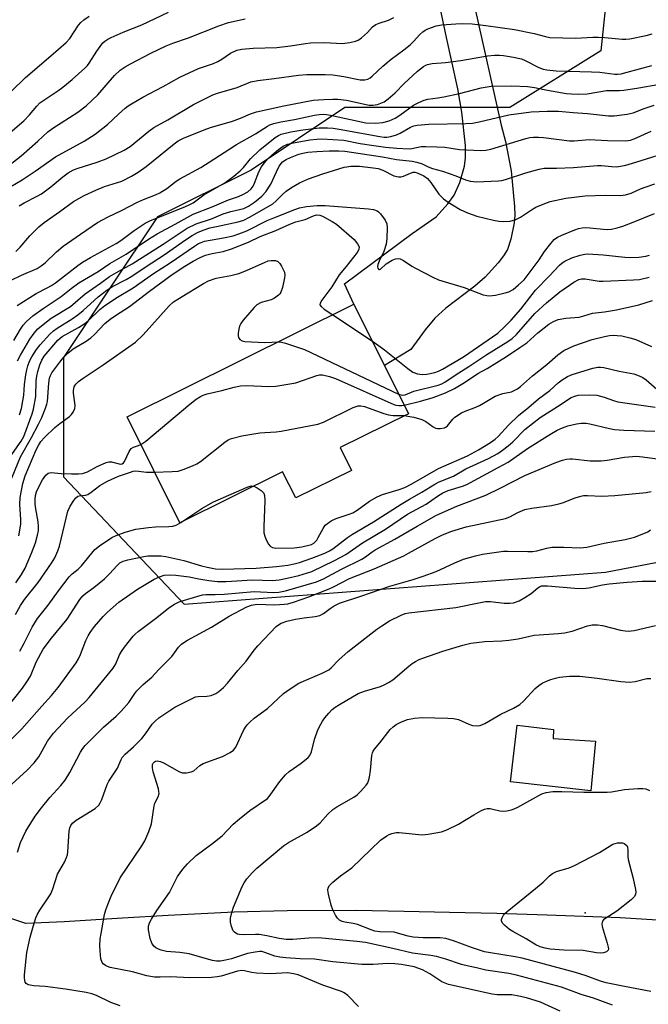
# Model space of a CAD drawing. Units: inches. Extents: x 1309760 to 1315761, y 501449 to 505449.
# Drawn here: x 1311842 to 1312024, y 502115 to 502401 of the extents above; entities that cross this region are included whole.
import ezdxf

# ---------------------------------------------------------------- set-up
doc = ezdxf.new("R2010")
doc.units = ezdxf.units.IN
doc.header["$MEASUREMENT"] = 0
for name, color, linetype in [('BLDG-Footprint', 5, 'Continuous'), ('ELEV-Spot Elevation', 7, 'Continuous'), ('NTRL-Trees', 3, 'Continuous'), ('TRANS-Driveway', 251, 'Continuous'), ('Undefined', 1, 'Continuous')]:
    doc.layers.add(name, color=color, linetype=linetype)

msp = doc.modelspace()

# ---------------------------------------------------------------- linework, layer by layer
at = {"layer": 'BLDG-Footprint'}
for points, elevation in [([(1311938.1, 502269.88), (1311921.95, 502261.85), (1311918.15, 502269.49), (1311888.27, 502254.63), (1311872.99, 502285.38), (1311938.83, 502318.11), (1311947.67, 502300.34), (1311954.63, 502286.34), (1311934.81, 502276.49)], 339.13), ([(1312008.93, 502191.17), (1312007.58, 502176.77), (1311984.33, 502179.41), (1311986.2, 502195.83), (1311996.8, 502194.59), (1311996.66, 502192.03)], 359.35)]:
    msp.add_lwpolyline(points, close=True, dxfattribs=dict(at, elevation=elevation))
at = {"layer": 'ELEV-Spot Elevation'}
msp.add_point((1312005.93, 502141.35, 362.27), dxfattribs=at)
at = {"layer": 'NTRL-Trees'}
for points in [[(1311657, 502297.99, 0), (1311689.98, 502273.68, 0), (1311736.86, 502271.95, 0), (1311764.64, 502292.78, 0), (1311780.26, 502362.22, 0), (1311854.56, 502470.48, 0), (1311886.3, 502479.55, 0), (1311981.87, 502466.36, 0), (1312014.86, 502433.38, 0), (1312010.48, 502391.79, 0), (1311984.09, 502375.25, 0), (1311967.92, 502375.25, 0), (1311936.18, 502375.25, 0), (1311908.97, 502357.11, 0), (1311881.77, 502343.51, 0), (1311854.56, 502302.69, 0), (1311854.56, 502267.99, 0), (1311889.59, 502231.04, 0), (1312011.82, 502240.28, 0), (1312091.93, 502255.69, 0), (1312155.61, 502281.37, 0), (1312244.44, 502275.96, 0), (1312300.05, 502223.62, 0)], [(1312179.46, 502112.78, 0), (1312152.09, 502119.53, 0), (1312132.66, 502124.43, 0), (1312109.76, 502129.6, 0), (1312094.11, 502132.6, 0), (1312074.11, 502135.42, 0), (1312057.05, 502137.09, 0), (1312033.15, 502138.84, 0), (1312016.07, 502139.85, 0), (1311994.88, 502140.7, 0), (1311980.29, 502141.11, 0), (1311966.61, 502141.49, 0), (1311953.39, 502141.75, 0), (1311939.48, 502142.02, 0), (1311919.41, 502141.95, 0), (1311904.11, 502141.5, 0), (1311884.92, 502140.56, 0), (1311871.67, 502139.75, 0), (1311854.76, 502138.72, 0), (1311843.57, 502138.27, 0), (1311786.02, 502157.57, 0), (1311745.73, 502143.98, 0), (1311723.4, 502090.6, 0)]]:
    msp.add_polyline3d(points, dxfattribs=at)
at = {"layer": 'TRANS-Driveway'}
msp.add_lwpolyline([(1311973.89, 502404.27), (1311981.58, 502370.14), (1311982.79, 502365.39), (1311984.44, 502356.92), (1311985.49, 502346.57), (1311985.55, 502343.94), (1311985.37, 502341.79), (1311984.41, 502337.01), (1311983.4, 502334.05), (1311982.28, 502332.19), (1311980.75, 502330.14), (1311976.96, 502325.95), (1311973.94, 502323.41), (1311965.51, 502317.01), (1311962.31, 502314.13), (1311959.47, 502310.67), (1311955.36, 502304.98), (1311947.67, 502300.34), (1311938.83, 502318.11), (1311936.09, 502324.03), (1311955.71, 502338.68), (1311962.67, 502343.49), (1311966.07, 502347.29), (1311967.95, 502349.81), (1311969.62, 502353.52), (1311970.97, 502358.23), (1311971.25, 502360.69), (1311971.2, 502364.2), (1311970.11, 502373.9), (1311968.95, 502380.67), (1311965.73, 502395.6), (1311962.42, 502411.31)], dxfattribs=at)
at = {"layer": 'Undefined'}
msp.add_line((1311932.71, 502315.07, 334), (1311944.18, 502307.36, 334), dxfattribs=at)
for points, elevation in [([(1311841.08, 502317.75), (1311846.6, 502321.29), (1311849.83, 502322.88), (1311851.04, 502323.57), (1311852.17, 502324.35), (1311858.68, 502329.41), (1311860.05, 502330.38), (1311862.39, 502331.75), (1311869.83, 502335.77), (1311871.19, 502336.69), (1311875.04, 502339.53), (1311878.28, 502341.64), (1311879.57, 502342.32), (1311881.23, 502343.05), (1311889.76, 502346.4), (1311891.23, 502347.06), (1311892.19, 502347.61), (1311895.22, 502349.88), (1311901.34, 502353.41), (1311903.95, 502355.35), (1311905.77, 502356.85), (1311906.74, 502357.9), (1311908.78, 502360.4), (1311911.49, 502363), (1311915.98, 502366.61), (1311916.9, 502367.18), (1311917.72, 502367.49), (1311920.55, 502368.2), (1311924.04, 502368.84), (1311928.74, 502369.37), (1311931.2, 502369.4), (1311932.81, 502369.25), (1311934.55, 502368.97), (1311946.34, 502366.81), (1311947.64, 502366.67), (1311948.41, 502366.68), (1311949.56, 502366.84), (1311951.2, 502367.35), (1311952.25, 502367.84), (1311955.29, 502369.55), (1311956.22, 502369.93), (1311957.23, 502370.18), (1311960.57, 502370.47), (1311971.28, 502370.62), (1311973.29, 502370.74), (1311975.15, 502371.08), (1311983.79, 502373.19), (1311990.27, 502374.07), (1311994.96, 502374.26), (1311998.18, 502374.23), (1312002.47, 502373.83), (1312006.67, 502373.55), (1312012.69, 502372.84), (1312014.4, 502372.89), (1312018.13, 502373.32), (1312019.89, 502373.75), (1312023.08, 502374.96), (1312026.03, 502375.92)], 324), ([(1311840.08, 502307.62), (1311842.04, 502310.88), (1311842.85, 502312.09), (1311843.78, 502313.16), (1311845.67, 502314.72), (1311848.63, 502316.89), (1311853.81, 502320.34), (1311856.75, 502322.74), (1311859.03, 502324.39), (1311864.64, 502327.69), (1311867.97, 502329.92), (1311872.73, 502332.66), (1311879.25, 502337.07), (1311881.71, 502338.6), (1311886.97, 502341.37), (1311892.16, 502344.29), (1311897.67, 502346.39), (1311902.47, 502348.47), (1311905.3, 502349.43), (1311906.82, 502350.14), (1311908.02, 502350.82), (1311909.02, 502351.66), (1311909.58, 502352.39), (1311910, 502353.31), (1311911.22, 502356.59), (1311912, 502358.07), (1311912.74, 502359.13), (1311913.85, 502360.35), (1311915.09, 502361.54), (1311916.91, 502363.04), (1311918.32, 502364.03), (1311919.59, 502364.63), (1311921.26, 502365.03), (1311926.07, 502365.9), (1311928.03, 502366.12), (1311929.5, 502366.14), (1311935.9, 502365.79), (1311940.66, 502364.86), (1311944.6, 502364.22), (1311947.98, 502363.73), (1311951.27, 502363.44), (1311954.83, 502363.28), (1311955.69, 502363.38), (1311958.31, 502363.92), (1311959.75, 502363.96), (1311962.93, 502363.9), (1311965.21, 502363.77), (1311969.46, 502363.08), (1311975.66, 502362.77), (1311977.11, 502362.88), (1311978.54, 502363.14), (1311988.78, 502366.26), (1311989.9, 502366.54), (1311990.96, 502366.68), (1311992.41, 502366.7), (1311993.85, 502366.6), (1312001.38, 502365.59), (1312002.74, 502365.62), (1312007.08, 502365.99), (1312012.45, 502365.65), (1312017.73, 502365.61), (1312019.14, 502365.83), (1312020.23, 502366.15), (1312025.16, 502368.42)], 326), ([(1311841.2, 502301.74), (1311842.03, 502303.31), (1311844.73, 502307.94), (1311846.04, 502309.75), (1311847.1, 502310.94), (1311848.61, 502312.25), (1311850.97, 502314.05), (1311856.56, 502317.45), (1311860.85, 502321.17), (1311865.26, 502324.22), (1311867.92, 502326.17), (1311869.93, 502327.4), (1311874.45, 502329.88), (1311883.48, 502335.57), (1311887.81, 502338.53), (1311890.47, 502340.21), (1311893.05, 502341.47), (1311897.53, 502342.93), (1311900.92, 502344.39), (1311903.13, 502345.04), (1311906.89, 502345.97), (1311908.2, 502346.65), (1311909.96, 502347.75), (1311912.12, 502349.51), (1311913.24, 502350.81), (1311914.67, 502353), (1311916.32, 502356.63), (1311917.15, 502358.22), (1311918.12, 502359.46), (1311919.14, 502360.2), (1311920.44, 502360.78), (1311922.85, 502361.69), (1311923.97, 502362), (1311925.41, 502362.27), (1311928.02, 502362.51), (1311931.63, 502362.7), (1311934.41, 502362.71), (1311936.2, 502362.61), (1311947.11, 502360.96), (1311951.22, 502360.18), (1311955.72, 502359.69), (1311957.1, 502359.45), (1311958.6, 502358.95), (1311960.4, 502358.06), (1311961.61, 502357.55), (1311964.53, 502356.75), (1311966.74, 502356.04), (1311968.37, 502355.45), (1311971.27, 502354.23), (1311972.53, 502353.88), (1311973.59, 502353.74), (1311974.46, 502353.72), (1311980.79, 502353.98), (1311981.74, 502354.1), (1311982.85, 502354.35), (1311988.76, 502356.3), (1311992.62, 502357.36), (1311994.01, 502357.63), (1311997.6, 502357.63), (1312002.59, 502357.82), (1312009.52, 502358.45), (1312010.71, 502358.42), (1312013.62, 502358.12), (1312015.08, 502358.08), (1312016.19, 502358.2), (1312017.81, 502358.52), (1312020.71, 502359.36), (1312031.75, 502362.85)], 328), ([(1311841.76, 502286.02), (1311842.32, 502287.86), (1311842.97, 502291.76), (1311843.24, 502294.82), (1311843.62, 502297.67), (1311843.86, 502299.08), (1311844.16, 502300.2), (1311844.64, 502301.56), (1311845.3, 502302.83), (1311846.68, 502304.98), (1311847.8, 502306.34), (1311850.6, 502309.4), (1311851.62, 502310.37), (1311852.69, 502311.16), (1311857.05, 502313.94), (1311858.67, 502315.07), (1311860.22, 502316.36), (1311864.55, 502320.24), (1311867.13, 502322.26), (1311868.75, 502323.3), (1311872.69, 502325.3), (1311874.38, 502326.27), (1311878.57, 502329.13), (1311883.8, 502332.53), (1311889.96, 502336.84), (1311891.92, 502338.08), (1311893.44, 502338.94), (1311895.04, 502339.67), (1311897.02, 502340.29), (1311898.96, 502340.76), (1311905.28, 502342.06), (1311906.89, 502342.58), (1311908.67, 502343.5), (1311915.3, 502347.33), (1311916.2, 502348.07), (1311917.96, 502349.94), (1311919.18, 502351.02), (1311920.71, 502352.08), (1311922.99, 502353.38), (1311925.66, 502354.53), (1311929.8, 502356.01), (1311936.01, 502357.91), (1311936.8, 502358.08), (1311937.92, 502358.2), (1311939.33, 502358.26), (1311940.47, 502358.2), (1311944.46, 502357.77), (1311945.88, 502357.53), (1311947.27, 502357.08), (1311950.45, 502355.48), (1311951.73, 502355.11), (1311952.5, 502355.13), (1311953.26, 502355.31), (1311955.28, 502356.23), (1311956.05, 502356.48), (1311956.55, 502356.5), (1311957.2, 502356.34), (1311959.08, 502355.41), (1311960.18, 502354.62), (1311961.12, 502353.49), (1311963.52, 502350.11), (1311964.79, 502348.76), (1311966.2, 502347.77), (1311969.66, 502345.64), (1311971.79, 502344.66), (1311974.56, 502343.7), (1311979.35, 502342.52), (1311980.94, 502342.28), (1311982.3, 502342.19), (1311984.22, 502342.3), (1311985.84, 502342.78), (1311987.14, 502343.45), (1311990.38, 502345.57), (1311991.65, 502346.3), (1311994.23, 502347.44), (1311995.84, 502347.98), (1312000.35, 502348.91), (1312005.98, 502349.64), (1312011.85, 502349.81), (1312016.31, 502349.76), (1312017.67, 502349.87), (1312019.27, 502350.35), (1312021.99, 502351.61), (1312023.37, 502352.15), (1312026.18, 502353.12)], 330), ([(1311839.08, 502273.85), (1311842.23, 502278.32), (1311843.03, 502279.74), (1311845.42, 502286.26), (1311845.84, 502287.67), (1311846.49, 502291.38), (1311846.6, 502295.9), (1311846.75, 502297.27), (1311847.05, 502298.64), (1311847.66, 502300.57), (1311848.2, 502301.91), (1311848.89, 502303.01), (1311852.91, 502307.73), (1311853.53, 502308.31), (1311854.19, 502308.76), (1311858.84, 502311.34), (1311860.73, 502312.53), (1311861.77, 502313.41), (1311865.09, 502316.62), (1311866.54, 502317.79), (1311870.22, 502320.14), (1311874.73, 502322.87), (1311880.67, 502327.09), (1311885.48, 502330.13), (1311892.6, 502335.03), (1311893.76, 502335.75), (1311894.45, 502336.08), (1311895.43, 502336.41), (1311900.97, 502337.38), (1311903.79, 502338.03), (1311905.45, 502338.55), (1311907.75, 502339.45), (1311913.65, 502342.41), (1311915.55, 502343.26), (1311921.69, 502345.69), (1311923.08, 502346.1), (1311925.09, 502346.55), (1311928.16, 502346.84), (1311930.52, 502346.81), (1311943.08, 502345.82), (1311944.5, 502345.61), (1311945.54, 502345.27), (1311945.97, 502344.95), (1311946.55, 502344.35), (1311947.91, 502342.53), (1311948.34, 502341.52), (1311948.45, 502340.41), (1311948.39, 502337.24), (1311948.19, 502335.55), (1311947.56, 502333.41), (1311946.16, 502330.64), (1311945.8, 502329.7), (1311945.72, 502329.01), (1311945.82, 502328.57), (1311946.02, 502328.27), (1311946.27, 502328.21), (1311946.53, 502328.33), (1311948.22, 502329.85), (1311949.9, 502330.93), (1311950.93, 502331.31), (1311951.74, 502331.38), (1311952.26, 502331.31), (1311953.27, 502330.84), (1311955.69, 502329.23), (1311956.72, 502328.63), (1311961.76, 502326.01), (1311963.38, 502325.25), (1311970.87, 502322.95), (1311976.34, 502320.87), (1311977.4, 502320.63), (1311978.2, 502320.56), (1311979.89, 502320.79), (1311982.7, 502321.41), (1311983.79, 502321.74), (1311985.03, 502322.45), (1311986.62, 502323.73), (1311988.22, 502325.25), (1311989.16, 502326.35), (1311992.59, 502331.04), (1311994.18, 502333.43), (1311996.02, 502335.79), (1311997, 502336.91), (1311997.91, 502337.59), (1311999.2, 502338.2), (1312002.94, 502339.72), (1312004.03, 502340.1), (1312005.12, 502340.35), (1312006.19, 502340.42), (1312007.36, 502340.37), (1312011.28, 502339.92), (1312012.5, 502339.84), (1312013.62, 502339.93), (1312015.29, 502340.32), (1312016.93, 502340.85), (1312019.91, 502341.99), (1312026.1, 502344.52)], 332), ([(1311838.79, 502265.79), (1311842.06, 502273.85), (1311845.23, 502279.41), (1311847.31, 502283.34), (1311848.2, 502285.21), (1311849.35, 502287.95), (1311849.74, 502289.07), (1311849.92, 502289.89), (1311850.26, 502295.25), (1311850.51, 502296.67), (1311850.77, 502297.46), (1311851.16, 502298.21), (1311851.98, 502299.41), (1311853.73, 502301.74), (1311854.61, 502302.77), (1311855.79, 502303.93), (1311857.36, 502305.21), (1311861.08, 502307.41), (1311862.48, 502308.38), (1311863.53, 502309.37), (1311866.55, 502312.51), (1311868.03, 502313.78), (1311869.62, 502314.88), (1311873.72, 502317.45), (1311879.52, 502321.93), (1311886.12, 502326.81), (1311889.74, 502329.19), (1311892.2, 502330.68), (1311894.21, 502331.75), (1311895.77, 502332.34), (1311897.64, 502332.87), (1311900.88, 502333.42), (1311903.29, 502334.25), (1311908.19, 502336.13), (1311911.61, 502337.78), (1311916.16, 502339.55), (1311920.21, 502341.42), (1311922.02, 502342.07), (1311924.71, 502342.76), (1311927.07, 502343.8), (1311927.98, 502344.06), (1311928.9, 502344), (1311929.7, 502343.7), (1311932.56, 502342.18), (1311933.77, 502341.4), (1311938.93, 502336.9), (1311939.92, 502335.69), (1311940.31, 502334.8), (1311940.24, 502334.07), (1311939.73, 502333.14), (1311936.62, 502329.06), (1311934.58, 502326.68), (1311932.46, 502323.15), (1311929.54, 502319.33), (1311928.99, 502318.41), (1311928.93, 502317.99), (1311929.29, 502317.43), (1311930.17, 502316.74), (1311932.71, 502315.07)], 334), ([(1311841.61, 502250.82), (1311842.11, 502254.2), (1311842.14, 502255.63), (1311841.81, 502259.94), (1311841.91, 502261.95), (1311842.72, 502266.04), (1311843.4, 502268.29), (1311846.59, 502275.83), (1311847.38, 502277.33), (1311847.99, 502278.25), (1311849.02, 502279.42), (1311852.01, 502282.28), (1311853.46, 502283.47), (1311856.29, 502285.48), (1311856.9, 502286.06), (1311857.36, 502286.76), (1311857.78, 502287.8), (1311857.91, 502288.62), (1311857.86, 502289.46), (1311857.41, 502292.28), (1311857.39, 502293.11), (1311857.6, 502294.12), (1311858.12, 502294.95), (1311858.92, 502295.69), (1311860.25, 502296.7), (1311866.06, 502300.5), (1311875.42, 502307.13), (1311877.62, 502309.25), (1311885.2, 502317.65), (1311886.51, 502318.8), (1311887.68, 502319.64), (1311890.71, 502321.41), (1311895.13, 502324.19), (1311896.67, 502324.93), (1311898.81, 502325.68), (1311903.14, 502326.47), (1311905.44, 502327.1), (1311907.65, 502327.95), (1311913.03, 502330.4), (1311913.97, 502330.72), (1311914.78, 502330.85), (1311916.09, 502330.83), (1311916.76, 502330.54), (1311917.3, 502329.95), (1311917.78, 502329.23), (1311918.34, 502328.22), (1311918.65, 502327.43), (1311918.74, 502326.62), (1311918.64, 502325.78), (1311918.06, 502322.95), (1311917.63, 502321.61), (1311917.33, 502321.15), (1311916.94, 502320.73), (1311915.78, 502319.88), (1311914.81, 502319.45), (1311911.89, 502318.59), (1311910.7, 502317.92), (1311909.86, 502317.21), (1311906.66, 502313.46), (1311905.99, 502312.51), (1311905.65, 502311.72), (1311905.44, 502310.89), (1311905.25, 502309.75), (1311905.21, 502308.93), (1311905.31, 502308.44), (1311905.72, 502307.86), (1311906.36, 502307.49), (1311907.17, 502307.31), (1311912.98, 502306.97), (1311916.97, 502307.24)], 336), ([(1311944.18, 502307.36), (1311947.75, 502304.92), (1311954.45, 502299.45), (1311955.97, 502298.41), (1311957.32, 502297.92), (1311958.64, 502297.76), (1311960.01, 502297.85), (1311962.33, 502298.33), (1311963.37, 502298.68), (1311964.59, 502299.26), (1311970.69, 502302.87), (1311980.61, 502309.77), (1311982.57, 502311.58), (1311984.45, 502313.46), (1311987.29, 502316.74), (1311991.52, 502322.18), (1311995.54, 502326.25), (1311998.53, 502329.49), (1311999.31, 502330.19), (1312000.02, 502330.69), (1312002.06, 502331.62), (1312004.5, 502332.37), (1312005.9, 502332.67), (1312006.78, 502332.74), (1312011.14, 502332.48), (1312017.47, 502331.79), (1312019.05, 502331.69), (1312021.55, 502331.81), (1312023.53, 502332.09), (1312024.68, 502332.38)], 334), ([(1311951.82, 502291.99), (1311952.96, 502291.68), (1311953.67, 502291.78), (1311956.2, 502292.91), (1311963.27, 502294.62), (1311964.31, 502295), (1311965.23, 502295.52), (1311968.19, 502297.52), (1311972.18, 502300.06), (1311977.38, 502303.58), (1311983.48, 502307.28), (1311984.77, 502308.16), (1311986.05, 502309.39), (1311991.39, 502315.41), (1311994.69, 502318.55), (1311998.56, 502321.72), (1312002.63, 502324.52), (1312004.1, 502325.33), (1312004.85, 502325.53), (1312005.93, 502325.55), (1312009.99, 502324.88), (1312011.17, 502324.8), (1312020.02, 502325.19), (1312021.72, 502325.36), (1312024.56, 502325.99)], 336), ([(1311953.38, 502288.84), (1311958.16, 502290), (1311961.85, 502291.06), (1311965.42, 502292.43), (1311968.03, 502293.66), (1311970.94, 502295.41), (1311974.81, 502297.98), (1311977.47, 502299.46), (1311983.16, 502302.99), (1311986.98, 502305.52), (1311989.02, 502306.96), (1311992.25, 502309.79), (1311995.39, 502312.33), (1311996.77, 502313.16), (1311998.11, 502313.67), (1312000.33, 502314.05), (1312004.26, 502314.42), (1312005.58, 502314.73), (1312008.04, 502315.53), (1312011.56, 502315.91), (1312015.05, 502316.51), (1312021.53, 502317.94), (1312025.54, 502319.26)], 338), ([(1311953.52, 502285.79), (1311954.51, 502285.66), (1311956.24, 502285.3), (1311958.51, 502284.62), (1311959.66, 502284.04), (1311961.8, 502282.49), (1311962.55, 502282.11), (1311963.05, 502282.01), (1311963.83, 502281.99), (1311965.11, 502282.22), (1311965.56, 502282.47), (1311965.96, 502282.82), (1311967.56, 502284.73), (1311968.14, 502285.31), (1311970.07, 502286.56), (1311971.11, 502287.04), (1311973.78, 502288.03), (1311975.25, 502288.69), (1311976.45, 502289.35), (1311978.84, 502290.89), (1311979.85, 502291.43), (1311982.08, 502292.18), (1311984.56, 502292.73), (1311985.57, 502293.13), (1311986.27, 502293.53), (1311987.15, 502294.23), (1311990.63, 502297.32), (1311994.83, 502300.59), (1311998.01, 502303.48), (1311999.77, 502304.7), (1312002.65, 502306.01), (1312007.97, 502307.86), (1312011.58, 502308.79), (1312013.07, 502309.04), (1312014.1, 502309.11), (1312015.21, 502309.09), (1312016.61, 502308.94), (1312018.93, 502308.4), (1312020.64, 502307.91), (1312025.22, 502305.84)], 340), ([(1311916.97, 502307.24), (1311917.83, 502307.13), (1311918.95, 502306.83), (1311924.49, 502304.98), (1311951.82, 502291.99)], 336), ([(1311909.77, 502265.32), (1311910.78, 502264.83), (1311911.92, 502264.01), (1311912.64, 502263.22), (1311912.89, 502262.6), (1311912.97, 502261.17), (1311912.67, 502253.46), (1311912.7, 502251.74), (1311912.94, 502250.72), (1311913.38, 502249.67), (1311914.03, 502248.43), (1311914.51, 502247.81), (1311915.16, 502247.45), (1311916.21, 502247.28), (1311921.45, 502247.42), (1311923.72, 502247.71), (1311926.48, 502248.37), (1311927.24, 502248.77), (1311928.03, 502249.59), (1311928.5, 502250.34), (1311929.88, 502252.95), (1311930.53, 502253.91), (1311931.12, 502254.45), (1311932.24, 502255.21), (1311933.7, 502255.92), (1311937.44, 502257.16), (1311938.47, 502257.57), (1311939.81, 502258.33), (1311943.34, 502260.88), (1311945.56, 502262.18), (1311947.14, 502262.82), (1311951.99, 502264.28), (1311953.6, 502264.92), (1311955.61, 502265.95), (1311963.39, 502270.42), (1311971.77, 502274.13), (1311975.03, 502275.86), (1311978.47, 502277.96), (1311979.88, 502278.95), (1311980.72, 502279.73), (1311983.67, 502282.97), (1311986.58, 502285.83), (1311989.62, 502288.24), (1311992.45, 502290.7), (1311995.69, 502293.09), (1311998.09, 502295.3), (1311999.28, 502296.19), (1312000.79, 502297.14), (1312002.16, 502297.71), (1312008.17, 502299.59), (1312009.59, 502299.88), (1312010.37, 502299.88), (1312011.34, 502299.74), (1312015.8, 502298.73), (1312020.05, 502297.88), (1312021.67, 502297.33), (1312022.69, 502296.81), (1312023.65, 502296.18), (1312026.8, 502293.48)], 342), ([(1311876.98, 502277.35), (1311878.41, 502278.37), (1311891.22, 502289.13), (1311893.09, 502290.57), (1311894.3, 502291.38), (1311895.08, 502291.76), (1311896.19, 502292.08), (1311900.48, 502293.03), (1311904.05, 502294.03), (1311905.93, 502294.44), (1311907.67, 502294.49), (1311914.15, 502294.2), (1311916.19, 502294.34), (1311921.95, 502295.32), (1311928.06, 502297.4), (1311928.89, 502297.59), (1311929.75, 502297.6), (1311931.78, 502297.16), (1311933.48, 502296.59), (1311950.43, 502289.02), (1311951, 502288.85), (1311951.84, 502288.73), (1311952.68, 502288.73), (1311953.38, 502288.84)], 338), ([(1311837.82, 502200.54), (1311842.59, 502206.61), (1311843.92, 502208.48), (1311844.93, 502210.14), (1311846.62, 502214.17), (1311848.67, 502217.89), (1311851.05, 502221.11), (1311855.58, 502226.67), (1311859.3, 502232.37), (1311860.18, 502233.47), (1311860.95, 502234.14), (1311863.32, 502235.81), (1311866.43, 502238.35), (1311868.01, 502239.94), (1311869.97, 502242.18), (1311870.92, 502243), (1311871.81, 502243.46), (1311873.2, 502243.9), (1311877.89, 502244.87), (1311879.06, 502245.04), (1311880.22, 502245.08), (1311882.83, 502245.02), (1311884.27, 502244.88), (1311889.49, 502243.67), (1311894.55, 502242.13), (1311896.2, 502241.71), (1311898.64, 502241.23), (1311900.68, 502241.13), (1311910.46, 502241.51), (1311916.36, 502241.95), (1311919.61, 502242.3), (1311921.51, 502242.7), (1311923.04, 502243.16), (1311926.6, 502244.41), (1311930.4, 502245.86), (1311931.73, 502246.46), (1311932.68, 502247.04), (1311937.01, 502250.42), (1311938.41, 502251.39), (1311944.5, 502254.95), (1311952.5, 502260.03), (1311954.97, 502261.51), (1311958.59, 502263.51), (1311962.33, 502265.89), (1311963.59, 502266.53), (1311967.76, 502268.2), (1311971.34, 502270.29), (1311977.91, 502273.31), (1311980.6, 502274.8), (1311982, 502275.73), (1311983.64, 502277.02), (1311984.95, 502278.21), (1311988.42, 502281.75), (1311992.86, 502285.25), (1311997.94, 502288.41), (1312001.87, 502291.02), (1312002.95, 502291.47), (1312003.97, 502291.68), (1312007.26, 502291.82), (1312009.32, 502291.72), (1312011.46, 502291.18), (1312014.16, 502290.15), (1312015.48, 502289.8), (1312026.25, 502288.23)], 344), ([(1311880.95, 502269.37), (1311886.08, 502269.54), (1311887.85, 502269.68), (1311889.24, 502270.08), (1311891.94, 502271.21), (1311893.27, 502271.81), (1311894.27, 502272.41), (1311901.35, 502278.08), (1311902.3, 502278.72), (1311903.3, 502279.18), (1311906.25, 502279.86), (1311911.57, 502280.74), (1311913.01, 502280.89), (1311916.25, 502281.04), (1311917.7, 502281.22), (1311928.35, 502283.31), (1311930.01, 502283.92), (1311938.65, 502288.1), (1311940.02, 502288.61), (1311940.83, 502288.66), (1311941.92, 502288.44), (1311947.48, 502286.41), (1311948.88, 502286), (1311950.26, 502285.85), (1311953.52, 502285.79)], 340), ([(1311838.43, 502190.86), (1311842.44, 502194.76), (1311848.2, 502201.35), (1311851.06, 502204.46), (1311852.96, 502206.76), (1311858.19, 502213.98), (1311858.93, 502215.11), (1311859.5, 502216.35), (1311861.06, 502220.5), (1311861.68, 502221.8), (1311862.24, 502222.75), (1311863.56, 502224.55), (1311866.05, 502227.43), (1311867.31, 502228.65), (1311870.59, 502231.55), (1311875.99, 502235.4), (1311880.83, 502238.3), (1311882.4, 502238.99), (1311883.75, 502239.4), (1311885.41, 502239.55), (1311887.1, 502239.45), (1311891.05, 502238.91), (1311893.8, 502238.35), (1311896.68, 502237.87), (1311899.26, 502237.56), (1311901.79, 502237.56), (1311909.39, 502238.06), (1311915.23, 502237.86), (1311917.13, 502238.03), (1311919.44, 502238.52), (1311922.88, 502239.36), (1311926.64, 502240.51), (1311933.2, 502243.67), (1311936.5, 502245.46), (1311941.28, 502248.78), (1311948, 502252.78), (1311954.34, 502257.17), (1311959.78, 502260.08), (1311963.13, 502262.4), (1311964.64, 502263.35), (1311966.2, 502264.04), (1311970.31, 502265.26), (1311971.65, 502265.75), (1311980.75, 502270.66), (1311983.59, 502272.3), (1311989.18, 502276.22), (1311995.66, 502280.28), (1311997.87, 502281.56), (1311999.38, 502282.24), (1312000.95, 502282.8), (1312003.44, 502283.42), (1312004.84, 502283.62), (1312006.23, 502283.57), (1312007.35, 502283.41), (1312013.05, 502281.99), (1312014.44, 502281.73), (1312017.23, 502281.51), (1312026.18, 502281.22)], 346), ([(1311840.69, 502237.19), (1311842.35, 502239.6), (1311843.36, 502241.48), (1311845.26, 502245.81), (1311846.41, 502248.83), (1311847.03, 502251.04), (1311847.27, 502252.42), (1311847.29, 502253.53), (1311847.19, 502254.91), (1311846.52, 502258.67), (1311846.35, 502260.09), (1311846.29, 502261.5), (1311846.39, 502262.61), (1311846.68, 502263.68), (1311847.25, 502264.94), (1311848.48, 502267.14), (1311849.41, 502268.49), (1311850.08, 502269.05), (1311850.48, 502269.18), (1311851, 502269.23), (1311853.83, 502268.99), (1311856.83, 502268.86), (1311858.92, 502268.84), (1311860.09, 502268.98), (1311861.49, 502269.43), (1311864.28, 502270.96), (1311865.84, 502271.72), (1311866.89, 502272.16), (1311867.69, 502272.38), (1311868.5, 502272.35), (1311870.65, 502271.75), (1311871.16, 502271.72), (1311871.52, 502271.81), (1311871.92, 502272.08), (1311872.23, 502272.49), (1311873.6, 502275.33), (1311874.21, 502276.22), (1311874.85, 502276.64), (1311876.31, 502277.05), (1311876.98, 502277.35)], 338), ([(1311839.49, 502178.71), (1311844.02, 502182.82), (1311846, 502184.88), (1311846.73, 502185.75), (1311847.35, 502186.68), (1311849.86, 502191.25), (1311851.6, 502193.58), (1311855.7, 502197.89), (1311860.81, 502202.63), (1311862, 502203.91), (1311868.96, 502212.44), (1311869.69, 502213.66), (1311870.83, 502216.27), (1311871.37, 502217.3), (1311872.21, 502218.48), (1311874.72, 502221.67), (1311875.33, 502222.3), (1311876.22, 502223.05), (1311881.63, 502227.17), (1311885.15, 502229.99), (1311886.77, 502231.04), (1311888.07, 502231.64), (1311890.59, 502232.47), (1311894.87, 502233.68), (1311895.88, 502233.79), (1311898.54, 502233.79), (1311901.15, 502233.93), (1311909.91, 502234.71), (1311915.51, 502234.41), (1311917.08, 502234.48), (1311918.97, 502234.9), (1311928.01, 502237.53), (1311929.98, 502238.38), (1311935.19, 502241.18), (1311941.16, 502244.11), (1311942.2, 502244.77), (1311944.1, 502246.25), (1311945, 502246.83), (1311950.7, 502249.87), (1311957.16, 502253.66), (1311962.8, 502256.83), (1311968.74, 502259.44), (1311977.12, 502262.7), (1311981.24, 502264.69), (1311988.44, 502268.36), (1311997.42, 502272.14), (1311999.37, 502272.84), (1312000.51, 502273.15), (1312001.5, 502273.27), (1312002.31, 502273.26), (1312007.41, 502272.65), (1312010.57, 502272.61), (1312012.32, 502272.79), (1312017.33, 502273.73), (1312020.87, 502273.96), (1312022.58, 502273.83), (1312029.07, 502272.94)], 348), ([(1311840.58, 502228.04), (1311842.06, 502230.64), (1311843.25, 502232.33), (1311847.15, 502237.29), (1311851.07, 502242.95), (1311851.99, 502244.46), (1311852.91, 502246.49), (1311853.36, 502247.84), (1311855.8, 502258.07), (1311856.44, 502259.48), (1311857.49, 502261.13), (1311858.1, 502261.91), (1311858.65, 502262.35), (1311859.12, 502262.52), (1311860.9, 502262.64), (1311861.63, 502262.89), (1311862.54, 502263.5), (1311865.06, 502265.46), (1311867.29, 502266.72), (1311870.49, 502268.19), (1311873.99, 502269.39), (1311874.72, 502269.61), (1311875.49, 502269.7), (1311878.66, 502269.35), (1311880.95, 502269.37)], 340), ([(1311888.55, 502254.77), (1311894.69, 502258.81), (1311897.86, 502260.67), (1311907.88, 502265.03), (1311908.96, 502265.36), (1311909.77, 502265.32)], 342), ([(1311841.18, 502159), (1311842.09, 502161.75), (1311843.62, 502165.06), (1311846.28, 502169.47), (1311848.12, 502171.88), (1311850.53, 502174.83), (1311853.71, 502178.33), (1311855.01, 502179.9), (1311856.4, 502182.1), (1311859.49, 502188.06), (1311860.11, 502189.06), (1311860.82, 502189.96), (1311866.15, 502195.29), (1311869.85, 502198.46), (1311871.3, 502199.88), (1311873.49, 502202.44), (1311875.2, 502205.05), (1311875.85, 502205.88), (1311877.67, 502207.68), (1311880.21, 502209.83), (1311882.18, 502212.02), (1311885.94, 502215.81), (1311886.76, 502216.83), (1311887.94, 502218.52), (1311888.76, 502219.37), (1311889.42, 502219.89), (1311890.51, 502220.55), (1311897.52, 502224.32), (1311902.64, 502227.48), (1311907.76, 502230.28), (1311909.08, 502230.7), (1311910.69, 502230.98), (1311915.88, 502230.77), (1311918.63, 502230.96), (1311919.68, 502231.15), (1311921.3, 502231.59), (1311925.71, 502233.12), (1311931.65, 502235.46), (1311932.92, 502236.04), (1311937.57, 502238.47), (1311944.7, 502241.28), (1311953.34, 502245.08), (1311954.69, 502245.78), (1311962.4, 502250.13), (1311964.52, 502251.12), (1311967.26, 502252.26), (1311971.39, 502253.51), (1311982.83, 502255.92), (1311984.09, 502256.38), (1311986.39, 502257.66), (1311988.48, 502258.46), (1311990.43, 502258.88), (1311996.14, 502259.7), (1311998.34, 502260.14), (1311999.42, 502260.45), (1312003.1, 502261.91), (1312004.67, 502262.39), (1312005.51, 502262.53), (1312006.66, 502262.61), (1312010.82, 502262.34), (1312014.56, 502262.53), (1312023.71, 502263.47), (1312025.12, 502263.69)], 350), ([(1311841.81, 502217.4), (1311843.14, 502219.69), (1311845.47, 502224.31), (1311847, 502226.86), (1311850.08, 502230.72), (1311853.06, 502234.9), (1311856.17, 502238.91), (1311857.07, 502239.85), (1311858.78, 502241.18), (1311859.76, 502242.1), (1311863.64, 502246.88), (1311864.94, 502248), (1311868.58, 502250.36), (1311869.84, 502250.95), (1311872.46, 502251.92), (1311875.51, 502252.75), (1311879.2, 502253.28), (1311881.23, 502253.46), (1311885.12, 502253.53), (1311886.29, 502253.66), (1311887.24, 502253.97), (1311888.55, 502254.77)], 342), ([(1311870.94, 502114.37), (1311868.3, 502115.32), (1311864.15, 502117.32), (1311862.76, 502117.79), (1311861.07, 502118.17), (1311855.09, 502119.2), (1311849.25, 502119.9), (1311845.96, 502120.14), (1311844.81, 502120.29), (1311844.29, 502120.46), (1311843.69, 502120.85), (1311843.43, 502121.23), (1311843.27, 502121.71), (1311843.17, 502122.49), (1311843.19, 502123.33), (1311843.89, 502129.81), (1311844.88, 502134.27), (1311845.82, 502137.65), (1311846.54, 502139.92), (1311847, 502140.95), (1311847.68, 502142.1), (1311850.11, 502145.68), (1311850.85, 502146.91), (1311851.41, 502148.29), (1311852.83, 502152.56), (1311854.84, 502156.09), (1311855.42, 502157.39), (1311855.66, 502158.19), (1311855.8, 502159.07), (1311856.17, 502165.04), (1311856.36, 502166.04), (1311856.62, 502166.7), (1311857.18, 502167.43), (1311858.19, 502168.26), (1311863.69, 502171.69), (1311864.79, 502172.59), (1311865.21, 502173.26), (1311865.65, 502174.25), (1311867.16, 502178.66), (1311867.71, 502179.61), (1311870.17, 502183.39), (1311871.25, 502185.86), (1311871.6, 502186.49), (1311872.47, 502187.47), (1311874.89, 502189.55), (1311877.24, 502192), (1311878.31, 502193.31), (1311880.26, 502196.12), (1311881.11, 502197.06), (1311882.23, 502197.96), (1311886.83, 502201.11), (1311892.03, 502203.75), (1311892.8, 502204.06), (1311893.61, 502204.23), (1311896.09, 502204.33), (1311897.38, 502204.5), (1311898.71, 502205.04), (1311899.64, 502205.68), (1311900.94, 502206.8), (1311902.16, 502208.03), (1311905.17, 502211.71), (1311907.56, 502214.47), (1311909.84, 502217.66), (1311910.92, 502218.94), (1311916.31, 502224.52), (1311916.96, 502225.05), (1311917.69, 502225.49), (1311919.32, 502226.07), (1311921.89, 502226.65), (1311924.4, 502227.06), (1311927.58, 502227.38), (1311928.9, 502227.69), (1311930.04, 502228.26), (1311931.93, 502229.72), (1311933.12, 502230.53), (1311934.66, 502231.33), (1311940.88, 502233.35), (1311949.26, 502236.2), (1311956.06, 502238.16), (1311958.97, 502239.1), (1311962.7, 502240.51), (1311968.1, 502243.03), (1311970.67, 502244.07), (1311974.14, 502245.05), (1311976.17, 502245.53), (1311982.26, 502246.36), (1311983.39, 502246.41), (1311989.28, 502246.27), (1311990.68, 502246.31), (1311991.94, 502246.5), (1311994.87, 502247.32), (1311996.28, 502247.55), (1311999.72, 502247.55), (1312004.55, 502247.4), (1312006.44, 502247.57), (1312011.5, 502248.68), (1312017.58, 502249.83), (1312020.32, 502250.5), (1312022.53, 502251.31), (1312024.13, 502252.04), (1312024.97, 502252.59)], 352), ([(1311940.17, 502114.11), (1311937.09, 502117.31), (1311935.97, 502118.11), (1311935.18, 502118.46), (1311929.82, 502120.35), (1311922.65, 502123.3), (1311921.29, 502123.65), (1311919.63, 502123.88), (1311914.55, 502123.67), (1311910.53, 502123.8), (1311909.06, 502123.99), (1311907.1, 502124.54), (1311906.29, 502124.63), (1311905.05, 502124.42), (1311900.31, 502122.93), (1311899.16, 502122.73), (1311897.51, 502122.55), (1311891.17, 502122.46), (1311885.58, 502122.77), (1311882.63, 502122.61), (1311880.93, 502122.62), (1311878.73, 502123), (1311874.59, 502124.17), (1311868.04, 502125.46), (1311867.26, 502125.74), (1311866.76, 502126.02), (1311866.09, 502126.52), (1311865.75, 502126.93), (1311865.41, 502127.97), (1311865.17, 502130.3), (1311865.1, 502131.77), (1311865.2, 502133.75), (1311865.44, 502135.39), (1311866.47, 502140.82), (1311866.82, 502142.2), (1311867.37, 502143.81), (1311868.35, 502146.21), (1311871.02, 502151.49), (1311877.25, 502160.77), (1311878.17, 502162.27), (1311879.32, 502164.98), (1311880.08, 502167.21), (1311880.82, 502172.42), (1311881.08, 502173.21), (1311882.02, 502175.07), (1311882.26, 502175.99), (1311882.24, 502176.55), (1311882.07, 502177.4), (1311880.58, 502182.27), (1311880.32, 502183.43), (1311880.35, 502184.43), (1311880.55, 502184.86), (1311880.9, 502185.22), (1311881.23, 502185.39), (1311881.74, 502185.48), (1311882.68, 502185.32), (1311883.76, 502184.81), (1311888.23, 502182.31), (1311889.05, 502182.04), (1311890.19, 502182.03), (1311891.62, 502182.31), (1311892.39, 502182.64), (1311894.06, 502184.17), (1311895.05, 502184.75), (1311900.64, 502186.77), (1311902.95, 502187.93), (1311903.87, 502188.57), (1311904.6, 502189.43), (1311906.8, 502194.3), (1311907.32, 502195.28), (1311907.81, 502195.95), (1311908.61, 502196.76), (1311909.92, 502197.88), (1311913.73, 502200.73), (1311918.36, 502205.09), (1311920.3, 502206.46), (1311922.84, 502208.03), (1311929.65, 502211.01), (1311931.53, 502211.95), (1311932.27, 502212.56), (1311934.44, 502214.85), (1311937.19, 502217.29), (1311945.47, 502223.73), (1311946.92, 502224.74), (1311949.19, 502226.14), (1311952.53, 502227.83), (1311953.72, 502228.29), (1311954.75, 502228.53), (1311968.42, 502230.04), (1311975.6, 502231.53), (1311977.06, 502231.77), (1311978.48, 502231.74), (1311982.43, 502231.29), (1311984.07, 502231.3), (1311985.14, 502231.42), (1311986.78, 502232), (1311988.46, 502232.92), (1311990.26, 502234.13), (1311992.19, 502235.8), (1311992.66, 502236.08), (1311993.28, 502236.3), (1311994.13, 502236.37), (1311995.01, 502236.34), (1312002.98, 502235.64), (1312005.32, 502235.59), (1312007.04, 502235.76), (1312011.01, 502236.61), (1312012.94, 502236.91), (1312018.11, 502237.38), (1312022.52, 502237.66), (1312027.35, 502237.71)], 354), ([(1311998.71, 502112.77), (1311992.96, 502115.44), (1311988.89, 502116.69), (1311986.66, 502117.17), (1311984.7, 502117.49), (1311980.38, 502117.57), (1311978.95, 502117.69), (1311966.29, 502120.51), (1311965.28, 502120.87), (1311964.34, 502121.34), (1311960.86, 502123.63), (1311958.75, 502124.74), (1311956.28, 502125.63), (1311952.62, 502126.38), (1311950.67, 502126.56), (1311948.72, 502126.65), (1311944.39, 502126.36), (1311941.15, 502126.37), (1311932.67, 502127.08), (1311927.41, 502127.84), (1311923.24, 502127.96), (1311919.07, 502128.27), (1311917.33, 502128.48), (1311915.89, 502128.76), (1311912.95, 502129.87), (1311912.09, 502130.07), (1311911.53, 502130.1), (1311910.14, 502129.95), (1311907.92, 502129.5), (1311903.26, 502128.03), (1311901.51, 502127.57), (1311900.07, 502127.34), (1311898.91, 502127.33), (1311897.74, 502127.52), (1311896.01, 502127.95), (1311891.05, 502129.43), (1311888.32, 502129.81), (1311884.46, 502130.16), (1311882.92, 502130.47), (1311882.11, 502130.75), (1311881.38, 502131.15), (1311880.8, 502131.69), (1311880.19, 502132.57), (1311879.71, 502133.85), (1311879.24, 502136.39), (1311879.23, 502137.48), (1311879.51, 502138.48), (1311880.05, 502139.5), (1311881.62, 502141.98), (1311885.29, 502147.27), (1311887, 502150.76), (1311887.67, 502151.93), (1311889.21, 502154.02), (1311890.53, 502155.57), (1311893.05, 502158.03), (1311897.45, 502161.27), (1311900.57, 502163.73), (1311903.83, 502167.14), (1311905.62, 502168.67), (1311908.6, 502171.04), (1311913.71, 502174.55), (1311914.21, 502175.1), (1311917.32, 502179.48), (1311919, 502181.41), (1311920.03, 502182.36), (1311923.55, 502184.83), (1311925.52, 502186.43), (1311926.04, 502187.08), (1311926.51, 502188.12), (1311926.76, 502188.95), (1311927.46, 502191.98), (1311928.28, 502194.18), (1311928.77, 502195.24), (1311929.76, 502197), (1311930.4, 502197.96), (1311931.51, 502199.34), (1311932.52, 502200.39), (1311933.42, 502201.1), (1311934.65, 502201.91), (1311940.07, 502205.02), (1311941.92, 502205.72), (1311946.59, 502207.1), (1311947.64, 502207.55), (1311948.91, 502208.21), (1311950.11, 502209.06), (1311954.74, 502213.02), (1311955.77, 502213.78), (1311956.73, 502214.37), (1311957.78, 502214.92), (1311958.86, 502215.37), (1311964.69, 502217.36), (1311970.47, 502219.08), (1311972.73, 502219.64), (1311976.86, 502220.2), (1311981.74, 502220.37), (1311983.82, 502220.57), (1311986.49, 502220.93), (1311991.15, 502222.01), (1311998.21, 502222.51), (1311999.95, 502222.72), (1312002.23, 502223.19), (1312006.59, 502224.76), (1312007.95, 502225.05), (1312009.58, 502225.01), (1312010.95, 502224.84), (1312016.17, 502223.46), (1312017.54, 502223.22), (1312018.4, 502223.18), (1312020.14, 502223.38), (1312026.35, 502224.83)], 356), ([(1312013.92, 502114.52), (1312008.33, 502116.59), (1312004.84, 502117.67), (1311999.08, 502119.74), (1311986.03, 502123.24), (1311983.78, 502123.72), (1311977.08, 502124.68), (1311974.46, 502125.35), (1311972.05, 502125.82), (1311970.04, 502126.33), (1311965.56, 502127.84), (1311962.81, 502128.63), (1311961.12, 502128.92), (1311955.83, 502129.6), (1311950.11, 502130.96), (1311942.24, 502132.69), (1311939.7, 502133.06), (1311928.53, 502134.04), (1311925.73, 502134.01), (1311921.13, 502133.61), (1311919.18, 502133.59), (1311917.17, 502133.91), (1311913.58, 502134.71), (1311911.36, 502135.02), (1311910.23, 502135.09), (1311906.73, 502134.96), (1311905.56, 502135.02), (1311905.03, 502135.17), (1311904.55, 502135.4), (1311904.13, 502135.72), (1311903.79, 502136.11), (1311903.26, 502137.33), (1311902.96, 502138.65), (1311903.01, 502139.75), (1311903.39, 502141.4), (1311903.89, 502143.02), (1311906.35, 502148.96), (1311906.94, 502150.09), (1311907.75, 502151.23), (1311909.25, 502152.98), (1311910.65, 502154.32), (1311918.42, 502160.82), (1311919.85, 502161.75), (1311925.23, 502164.82), (1311927.96, 502166.58), (1311929.08, 502167.53), (1311931.24, 502169.97), (1311932.72, 502171.35), (1311933.92, 502172.13), (1311938.82, 502174.92), (1311939.76, 502175.64), (1311940.83, 502176.68), (1311942.42, 502178.44), (1311942.74, 502178.92), (1311943.04, 502179.68), (1311943.31, 502180.77), (1311943.66, 502182.71), (1311944.01, 502187.06), (1311944.19, 502187.87), (1311944.39, 502188.33), (1311944.78, 502188.9), (1311946.37, 502190.75), (1311949.39, 502194.6), (1311950.18, 502195.38), (1311951.13, 502196.05), (1311952.63, 502196.87), (1311954.39, 502197.48), (1311956.38, 502197.93), (1311958.69, 502198.1), (1311962.33, 502197.95), (1311966.09, 502197.93), (1311967.77, 502197.79), (1311969.15, 502197.47), (1311972.17, 502196.18), (1311973.27, 502195.8), (1311974.6, 502195.63), (1311975.51, 502195.78), (1311976.8, 502196.33), (1311981.49, 502199.01), (1311985.19, 502200.83), (1311986.97, 502201.89), (1311988.05, 502202.85), (1311991.4, 502206.48), (1311992.51, 502207.42), (1311993.47, 502208.07), (1311994.7, 502208.67), (1311995.97, 502209.14), (1311997.32, 502209.53), (1311998.46, 502209.76), (1312001.37, 502210.14), (1312004.4, 502210.09), (1312009.43, 502209.54), (1312016.3, 502208.52), (1312018.86, 502208.37), (1312020.44, 502208.53), (1312023.88, 502209.45), (1312025, 502209.46)], 358), ([(1312025.02, 502118.48), (1312017.39, 502119.92), (1312012.09, 502121.05), (1312010.45, 502121.53), (1312006.28, 502123.01), (1312003.12, 502124.03), (1311987.66, 502128.17), (1311985.67, 502128.59), (1311978.5, 502129.69), (1311976.74, 502130.06), (1311972.99, 502131.23), (1311967.77, 502133.17), (1311965.52, 502133.89), (1311963.87, 502134.1), (1311958.98, 502134.13), (1311956.01, 502134.31), (1311954.59, 502134.54), (1311951.48, 502135.47), (1311950.48, 502135.7), (1311946.36, 502135.81), (1311944.93, 502136.06), (1311943.8, 502136.42), (1311939.87, 502137.99), (1311938.57, 502138.29), (1311936.24, 502138.61), (1311935.42, 502138.85), (1311934.68, 502139.22), (1311934.1, 502139.77), (1311933.51, 502140.71), (1311932.75, 502142.25), (1311932.26, 502143.62), (1311931.46, 502146.76), (1311931.27, 502147.89), (1311931.36, 502148.64), (1311931.74, 502149.29), (1311932.75, 502150.25), (1311934.98, 502152.07), (1311938.24, 502154.39), (1311943.72, 502159.78), (1311946.52, 502162.42), (1311948.34, 502163.73), (1311949.07, 502164.1), (1311949.83, 502164.37), (1311951.14, 502164.65), (1311951.97, 502164.69), (1311958.62, 502164.02), (1311960.4, 502164.2), (1311964.22, 502164.89), (1311965.84, 502165.48), (1311969.2, 502167.06), (1311973.61, 502169.78), (1311975.69, 502170.93), (1311976.75, 502171.42), (1311977.55, 502171.63), (1311978.35, 502171.64), (1311979.19, 502171.5), (1311981.2, 502170.99), (1311982.06, 502170.89), (1311983.18, 502170.96), (1311984.56, 502171.23), (1311985.38, 502171.53), (1311986.44, 502172.06), (1311993.34, 502175.88), (1311994.66, 502176.3), (1311996.57, 502176.62), (1311999.14, 502176.63), (1312005.59, 502176.4), (1312012.39, 502176.38), (1312013.57, 502176.48), (1312017.38, 502177.19), (1312021.26, 502177.48), (1312022.74, 502177.49), (1312023.58, 502177.32), (1312024.66, 502176.88)], 360)]:
    msp.add_lwpolyline(points, dxfattribs=dict(at, elevation=elevation))
at = {"layer": 'Undefined', "elevation": 362}
msp.add_lwpolyline([(1312010.44, 502129.61), (1312009.26, 502129.74), (1312005.4, 502130.45), (1311999.72, 502130.51), (1311995.82, 502130.83), (1311994.3, 502131.07), (1311992.94, 502131.47), (1311991.63, 502132.04), (1311988.87, 502133.78), (1311985.01, 502135.88), (1311984.01, 502136.52), (1311982.62, 502137.66), (1311982.02, 502138.26), (1311981.67, 502138.92), (1311981.7, 502139.39), (1311981.88, 502139.89), (1311982.3, 502140.64), (1311982.65, 502141.11), (1311983.27, 502141.74), (1311991.53, 502148.39), (1311993.72, 502150.25), (1311995.61, 502152.08), (1311996.5, 502152.81), (1311997.6, 502153.32), (1312001.29, 502154.41), (1312002.9, 502155.09), (1312010.15, 502158.9), (1312013.97, 502161.34), (1312015.33, 502161.67), (1312016.08, 502161.72), (1312016.75, 502161.65), (1312017.26, 502161.49), (1312017.7, 502161.24), (1312018.02, 502160.88), (1312018.21, 502160.42), (1312018.33, 502159.63), (1312018.3, 502157.69), (1312018.4, 502156.82), (1312019.87, 502151.34), (1312020.53, 502148.13), (1312020.63, 502147.28), (1312020.6, 502146.74), (1312020.28, 502146.05), (1312019.28, 502145.09), (1312015.14, 502141.82), (1312011.71, 502139.65), (1312011.29, 502139.31), (1312010.97, 502138.92), (1312010.78, 502138.17), (1312010.85, 502137.39), (1312012.38, 502132.51), (1312012.66, 502131.41), (1312012.72, 502130.9), (1312012.63, 502130.47), (1312012.17, 502130.04), (1312011.24, 502129.7)], close=True, dxfattribs=at)
at = {"layer": 'Undefined'}
for points in [[(1311836.41, 502365.77, 312), (1311842.97, 502371.39, 312), (1311844.71, 502373.16, 312), (1311846.77, 502375.67, 312), (1311847.68, 502376.62, 312), (1311848.78, 502377.45, 312), (1311852.91, 502380.14, 312), (1311854.33, 502381.19, 312), (1311857.09, 502383.4, 312), (1311860.72, 502386.67, 312), (1311861.52, 502387.49, 312), (1311862.02, 502388.14, 312), (1311864.18, 502391.6, 312), (1311865.13, 502392.98, 312), (1311865.99, 502394.05, 312), (1311866.55, 502394.57, 312), (1311867.37, 502395.13, 312), (1311868.4, 502395.65, 312), (1311871.88, 502397.13, 312), (1311877.23, 502399.27, 312), (1311884.97, 502402.95, 312)], [(1311837.35, 502357.39, 314), (1311842.25, 502361.29, 314), (1311847.07, 502365.47, 314), (1311850.01, 502368.22, 314), (1311851.47, 502369.25, 314), (1311858.7, 502373.91, 314), (1311861.1, 502375.75, 314), (1311864.45, 502379, 314), (1311869.33, 502384.54, 314), (1311870.96, 502386.09, 314), (1311872.43, 502387.1, 314), (1311873.96, 502387.97, 314), (1311879.88, 502391.05, 314), (1311884.3, 502393.22, 314), (1311886.31, 502394.01, 314), (1311890.84, 502395.52, 314), (1311899.62, 502399.02, 314), (1311902.39, 502399.98, 314), (1311907.28, 502401.08, 314)], [(1311839.28, 502352.33, 316), (1311842.49, 502354.28, 316), (1311846.35, 502356.81, 316), (1311852.23, 502360.91, 316), (1311860.51, 502365.51, 316), (1311863.74, 502367.55, 316), (1311867.31, 502370.31, 316), (1311870.54, 502373.39, 316), (1311872.41, 502375.05, 316), (1311873.3, 502375.73, 316), (1311874.29, 502376.36, 316), (1311877.6, 502378.29, 316), (1311883.49, 502381.35, 316), (1311888.27, 502384.06, 316), (1311893.69, 502386.63, 316), (1311898.05, 502388.1, 316), (1311899.32, 502388.63, 316), (1311900.49, 502389.28, 316), (1311903.03, 502391.07, 316), (1311904.84, 502391.92, 316), (1311906.27, 502392.21, 316), (1311909.54, 502392.48, 316), (1311916.47, 502392.68, 316), (1311920.44, 502393.17, 316), (1311924.77, 502393.86, 316), (1311926.23, 502394.02, 316), (1311930.38, 502394.16, 316), (1311935.38, 502393.92, 316), (1311937.65, 502394.18, 316), (1311939.31, 502394.52, 316), (1311940.08, 502394.85, 316), (1311941.01, 502395.53, 316), (1311942.76, 502397.11, 316), (1311944.25, 502398.72, 316), (1311945.18, 502399.39, 316), (1311946.19, 502399.82, 316), (1311948.85, 502400.67, 316), (1311950.41, 502401.41, 316)], [(1311839.44, 502380.06, 310), (1311843.47, 502384, 310), (1311850.81, 502390.31, 310), (1311855.35, 502394.12, 310), (1311856.38, 502395.36, 310), (1311858.92, 502399.22, 310), (1311859.58, 502399.98, 310), (1311860.44, 502400.71, 310), (1311862.03, 502401.78, 310)], [(1311841.7, 502346.75, 318), (1311843.13, 502347.6, 318), (1311846.93, 502349.52, 318), (1311848.14, 502350.24, 318), (1311850.88, 502352.21, 318), (1311854.34, 502355.12, 318), (1311855.9, 502356.28, 318), (1311857.42, 502357.13, 318), (1311858.49, 502357.59, 318), (1311864.28, 502359.44, 318), (1311866.91, 502360.37, 318), (1311872.16, 502362.86, 318), (1311873.87, 502363.99, 318), (1311879.35, 502368.45, 318), (1311880.79, 502369.49, 318), (1311884.85, 502371.74, 318), (1311892.29, 502376.14, 318), (1311896.54, 502378.32, 318), (1311897.89, 502378.97, 318), (1311899.26, 502379.47, 318), (1311904.98, 502381.07, 318), (1311908.93, 502382.74, 318), (1311910.93, 502383.17, 318), (1311915.72, 502383.69, 318), (1311922.73, 502384.72, 318), (1311925.12, 502384.9, 318), (1311930.44, 502384.86, 318), (1311932.68, 502384.75, 318), (1311935.95, 502384.32, 318), (1311940.68, 502383.36, 318), (1311942.01, 502383.3, 318), (1311942.84, 502383.5, 318), (1311943.55, 502383.88, 318), (1311944.17, 502384.36, 318), (1311947.26, 502387.29, 318), (1311949.66, 502389.35, 318), (1311953.35, 502392, 318), (1311955.16, 502393.44, 318), (1311956.17, 502394.44, 318), (1311957.96, 502396.47, 318), (1311958.85, 502397.25, 318), (1311959.56, 502397.76, 318), (1311960.31, 502398.15, 318), (1311962.67, 502398.96, 318), (1311964.35, 502399.26, 318), (1311968.4, 502399.62, 318), (1311970.39, 502399.64, 318), (1311973.19, 502399.54, 318), (1311977.15, 502399.1, 318), (1311985.46, 502397.91, 318), (1311991.14, 502396.81, 318), (1311994.43, 502395.86, 318), (1311995.73, 502395.63, 318), (1312003.25, 502395.46, 318), (1312008.22, 502395.7, 318), (1312009.78, 502395.71, 318), (1312011.71, 502395.62, 318), (1312016.7, 502395.11, 318), (1312017.81, 502395.1, 318), (1312018.93, 502395.21, 318), (1312023.65, 502396.21, 318), (1312025.36, 502396.72, 318)], [(1311840.68, 502333.47, 320), (1311841.92, 502334.7, 320), (1311844.74, 502338, 320), (1311847.35, 502340.64, 320), (1311848.92, 502341.86, 320), (1311853.49, 502345.05, 320), (1311857.46, 502348.02, 320), (1311860.5, 502349.72, 320), (1311863.96, 502351.31, 320), (1311866.4, 502352.29, 320), (1311871.5, 502353.92, 320), (1311874.3, 502355.3, 320), (1311876.24, 502356.49, 320), (1311878.56, 502358.11, 320), (1311886.61, 502364.68, 320), (1311887.77, 502365.56, 320), (1311889.33, 502366.36, 320), (1311895.39, 502368.82, 320), (1311897.25, 502369.46, 320), (1311903.61, 502371.28, 320), (1311905.92, 502372.17, 320), (1311908.84, 502373.46, 320), (1311910.56, 502374.01, 320), (1311918.49, 502375.79, 320), (1311926.97, 502377.39, 320), (1311930.07, 502377.63, 320), (1311932.76, 502377.75, 320), (1311934.19, 502377.73, 320), (1311936.67, 502377.38, 320), (1311943.22, 502375.96, 320), (1311944.31, 502375.92, 320), (1311945.65, 502376.16, 320), (1311947.57, 502376.96, 320), (1311948.8, 502377.78, 320), (1311950.82, 502379.57, 320), (1311953.39, 502382.26, 320), (1311957.31, 502385.85, 320), (1311959.04, 502387.22, 320), (1311959.74, 502387.62, 320), (1311960.23, 502387.8, 320), (1311961.53, 502388.03, 320), (1311965.44, 502388.38, 320), (1311969.84, 502388.9, 320), (1311977.62, 502390.29, 320), (1311979.64, 502390.48, 320), (1311981.09, 502390.52, 320), (1311982.26, 502390.4, 320), (1311985.17, 502389.92, 320), (1311987.46, 502389.42, 320), (1311988.55, 502388.95, 320), (1311992.52, 502386.92, 320), (1311993.8, 502386.44, 320), (1311994.86, 502386.21, 320), (1311997.57, 502385.96, 320), (1312007.84, 502385.68, 320), (1312010.18, 502385.51, 320), (1312014.58, 502385, 320), (1312015.39, 502384.99, 320), (1312016.44, 502385.1, 320), (1312018.16, 502385.51, 320), (1312025.34, 502387.53, 320)], [(1311839.17, 502325.06, 322), (1311842.35, 502326.58, 322), (1311846.86, 502328.56, 322), (1311848.08, 502329.25, 322), (1311849.18, 502330.16, 322), (1311852.53, 502333.38, 322), (1311854.39, 502334.97, 322), (1311859.46, 502338.53, 322), (1311864.42, 502341.84, 322), (1311867.5, 502343.51, 322), (1311871.35, 502345.41, 322), (1311875.99, 502347.83, 322), (1311877.73, 502348.58, 322), (1311881.23, 502349.91, 322), (1311882.54, 502350.53, 322), (1311884.51, 502351.79, 322), (1311887.22, 502353.84, 322), (1311888.33, 502354.57, 322), (1311894.39, 502357.89, 322), (1311898.18, 502360.27, 322), (1311902.81, 502363.31, 322), (1311904.77, 502364.5, 322), (1311910.29, 502367.59, 322), (1311913.72, 502369.9, 322), (1311914.45, 502370.27, 322), (1311915.58, 502370.64, 322), (1311917.61, 502371.14, 322), (1311921.6, 502371.82, 322), (1311927.37, 502373.01, 322), (1311928.76, 502373.22, 322), (1311930.1, 502373.31, 322), (1311930.92, 502373.28, 322), (1311932.07, 502373.1, 322), (1311942.32, 502370.86, 322), (1311945.17, 502370.75, 322), (1311947.18, 502370.96, 322), (1311949.08, 502371.44, 322), (1311950.79, 502372.19, 322), (1311952.2, 502373.06, 322), (1311956.16, 502375.95, 322), (1311957.64, 502376.75, 322), (1311959.19, 502377.42, 322), (1311960.31, 502377.71, 322), (1311963.2, 502378.07, 322), (1311964.92, 502378.39, 322), (1311969.48, 502379.39, 322), (1311975.81, 502381.04, 322), (1311978.63, 502381.48, 322), (1311984.69, 502381.59, 322), (1311989.2, 502381.43, 322), (1311991.27, 502381.13, 322), (1311995.05, 502380.32, 322), (1312000.43, 502379.39, 322), (1312001.95, 502379.22, 322), (1312004.1, 502379.14, 322), (1312006.51, 502379.27, 322), (1312012.16, 502380.18, 322), (1312015.95, 502380.19, 322), (1312017.22, 502380.28, 322), (1312021.54, 502380.97, 322), (1312027.08, 502382, 322)]]:
    msp.add_polyline3d(points, dxfattribs=at)

doc.saveas('drawing.dxf')
